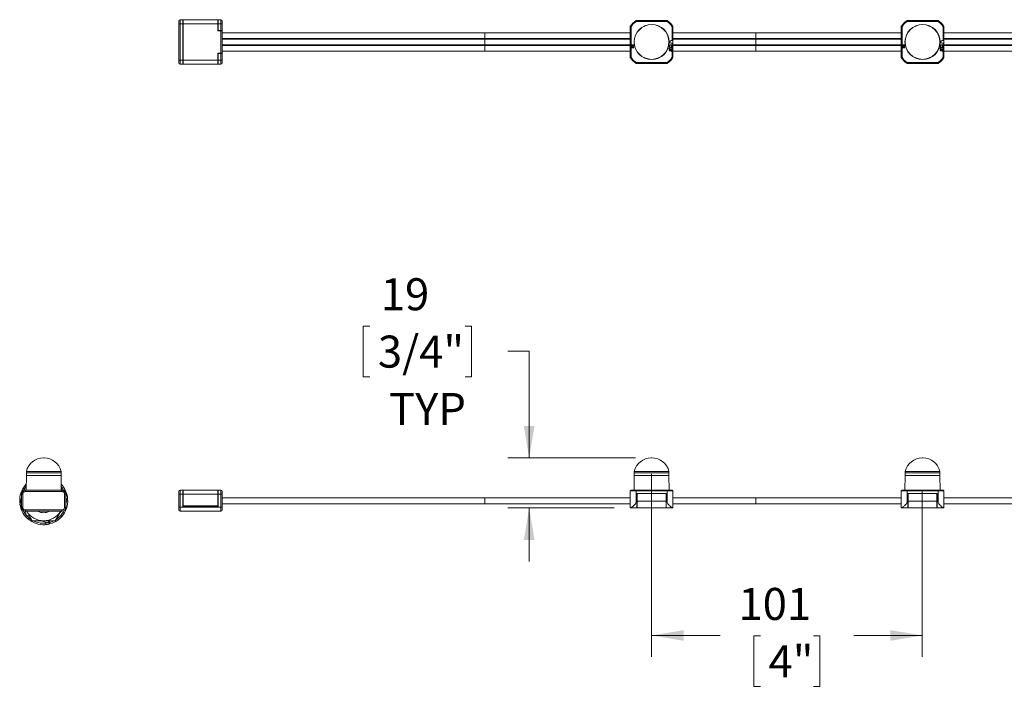
# Model space of a CAD drawing. Units: millimetres. Extents: x 95 to 7023, y 43 to 1263.
# Drawn here: x 114 to 483, y 500 to 750 of the extents above; entities that cross this region are included whole.
import ezdxf

# ---------------------------------------------------------------- set-up
doc = ezdxf.new("R2010")
doc.units = ezdxf.units.MM
doc.layers.add('DIMENSIONS-ANNOTATIONS', color=7, linetype='Continuous', lineweight=15)
doc.styles.add('SLDTEXTSTYLE0', font='TXT', dxfattribs={"width": 0.75})
doc.dimstyles.new('SLDDIMSTYLE0', dxfattribs={"dimtxt": 12, "dimasz": 12, "dimexe": 0, "dimexo": 0.0625, "dimgap": 3, "dimtad": 0, "dimtih": 1, "dimtoh": 1, "dimdec": 0, "dimrnd": 1e-09, "dimzin": 12, "dimdsep": 46, "dimtxsty": 'SLDTEXTSTYLE0', "dimsah": 1, "dimcen": 0.09, "dimadec": 0, "dimazin": 3, "dimtfac": 1, "dimtdec": 0, "dimtmove": 0, "dimatfit": 0, "dimfxl": 1, "dimfrac": 2, "dimtolj": 1, "dimtzin": 12, "dimarcsym": 0})
doc.dimstyles.new('SLDDIMSTYLE1', dxfattribs={"dimtxt": 12, "dimasz": 12, "dimexe": 0, "dimexo": 0.0625, "dimgap": 3, "dimtad": 0, "dimtih": 1, "dimtoh": 1, "dimdec": 0, "dimrnd": 1e-09, "dimzin": 12, "dimdsep": 46, "dimtxsty": 'SLDTEXTSTYLE0', "dimsah": 1, "dimcen": 0.09, "dimadec": 0, "dimazin": 3, "dimtfac": 1, "dimtdec": 0, "dimtofl": 0, "dimtmove": 0, "dimatfit": 3, "dimfxl": 1, "dimfrac": 2, "dimtolj": 1, "dimtzin": 12, "dimarcsym": 0})

# ---------------------------------------------------------------- blocks, each defined once
blk = doc.blocks.new('*D9')
at = {"layer": 'DIMENSIONS-ANNOTATIONS', "ltscale": 4, "transparency": 16777216}
for p, q in [((245.46, 635.43), (243.02, 635.43)), ((243.02, 635.43), (243.02, 616.38)), ((281.24, 635.43), (283.67, 635.43)), ((283.67, 635.43), (283.67, 616.38)), ((297.24, 626), (305.24, 626)), ((305.24, 626), (305.24, 586)), ((243.02, 616.38), (245.46, 616.38)), ((283.67, 616.38), (281.24, 616.38)), ((345.17, 586), (297.24, 586)), ((337.17, 567.26), (297.24, 567.26)), ((305.24, 567.26), (305.24, 547.26))]:
    blk.add_line(p, q, dxfattribs=at)
for points in [[(305.24, 586), (307.24, 598), (303.24, 598)], [(305.24, 567.26), (303.24, 555.26), (307.24, 555.26)]]:
    blk.add_solid(points, dxfattribs=at)
at = {"layer": 'DIMENSIONS-ANNOTATIONS', "ltscale": 4, "transparency": 16777216, "char_height": 12, "attachment_point": 1, "style": 'SLDTEXTSTYLE0'}
for s, insert in [('19', (249.61, 653.34, 105.25)), ('3/4"', (248.51, 631.85, 105.25)), ('TYP', (252.69, 610.36, 105.25))]:
    blk.add_mtext(s, dxfattribs=dict(at, insert=insert))
blk = doc.blocks.new('*D10')
at = {"layer": 'DIMENSIONS-ANNOTATIONS', "ltscale": 4, "transparency": 16777216}
for p, q in [((351.17, 580), (351.17, 511.5)), ((452.64, 573.44), (452.64, 511.5)), ((351.17, 519.5), (376.86, 519.5)), ((391.95, 519.41), (389.51, 519.41)), ((389.51, 519.41), (389.51, 500.36)), ((411.86, 519.41), (414.3, 519.41)), ((414.3, 519.41), (414.3, 500.36)), ((452.64, 519.5), (426.95, 519.5)), ((389.51, 500.36), (391.95, 500.36)), ((414.3, 500.36), (411.86, 500.36))]:
    blk.add_line(p, q, dxfattribs=at)
for points in [[(351.17, 519.5), (363.17, 517.5), (363.17, 521.5)], [(452.64, 519.5), (440.64, 521.5), (440.64, 517.5)]]:
    blk.add_solid(points, dxfattribs=at)
at = {"layer": 'DIMENSIONS-ANNOTATIONS', "ltscale": 4, "transparency": 16777216, "char_height": 12, "attachment_point": 1, "style": 'SLDTEXTSTYLE0'}
for s, insert in [('101', (383.73, 537.31, 105.25)), ('4"', (395, 515.82, 105.25))]:
    blk.add_mtext(s, dxfattribs=dict(at, insert=insert))

msp = doc.modelspace()

# ---------------------------------------------------------------- linework, layer by layer
at = {"color": 7, "linetype": 'Continuous', "lineweight": 15, "ltscale": 4}
for p, q in [((174.397, 748.716), (174.397, 750.216)), ((174.397, 750.216), (175.397, 750.216)), ((175.397, 750.216), (175.397, 748.716)), ((175.497, 750.216), (175.397, 750.216)), ((175.497, 750.216), (188.497, 750.216)), ((175.497, 748.716), (175.497, 750.216)), ((188.597, 750.216), (188.497, 750.216)), ((188.497, 748.716), (188.497, 750.216)), ((188.597, 750.216), (189.597, 750.216)), ((188.597, 748.716), (188.597, 750.216)), ((189.597, 750.216), (189.597, 748.716)), ((345.367, 749.866), (345.44, 749.566)), ((356.967, 749.866), (345.367, 749.866)), ((345.44, 749.566), (356.895, 749.566)), ((356.967, 749.866), (356.895, 749.566)), ((446.967, 749.866), (447.04, 749.566)), ((458.567, 749.866), (446.967, 749.866)), ((447.04, 749.566), (458.495, 749.566)), ((458.567, 749.866), (458.495, 749.566)), ((173.897, 748.716), (174.397, 748.716)), ((173.897, 735.016), (173.897, 748.716)), ((175.397, 748.716), (174.397, 748.716)), ((174.397, 748.716), (174.397, 735.016)), ((175.397, 749.116), (175.497, 749.116)), ((175.397, 748.716), (175.397, 735.016)), ((175.397, 747.916), (175.497, 747.916)), ((175.397, 747.116), (175.497, 747.116)), ((175.497, 748.716), (175.497, 735.016)), ((188.497, 748.716), (175.497, 748.716)), ((188.497, 749.116), (188.597, 749.116)), ((188.497, 746.066), (188.497, 748.716)), ((188.497, 747.916), (188.597, 747.916)), ((188.497, 747.116), (188.597, 747.116)), ((189.597, 746.066), (188.497, 746.066)), ((189.597, 748.716), (188.597, 748.716)), ((188.597, 746.216), (188.597, 748.716)), ((188.597, 746.216), (189.597, 746.216)), ((188.597, 746.066), (188.597, 746.216)), ((190.097, 748.716), (189.597, 748.716)), ((189.597, 746.216), (189.597, 748.716)), ((189.597, 746.216), (190.097, 746.216)), ((189.597, 737.666), (189.597, 746.066)), ((189.597, 746.066), (190.097, 746.066)), ((190.097, 748.716), (190.097, 746.216)), ((190.097, 746.066), (190.097, 746.216)), ((190.097, 746.066), (190.097, 737.666)), ((343.167, 747.666), (343.467, 747.593)), ((343.167, 747.666), (343.167, 736.066)), ((343.467, 736.139), (343.467, 747.593)), ((359.167, 747.666), (358.867, 747.593)), ((358.867, 747.593), (358.867, 742.366)), ((359.167, 742.366), (359.167, 747.666)), ((444.767, 747.666), (445.067, 747.593)), ((444.767, 747.666), (444.767, 736.066)), ((445.067, 736.139), (445.067, 747.593)), ((460.767, 747.666), (460.467, 747.593)), ((460.467, 747.593), (460.467, 742.366)), ((460.767, 742.366), (460.767, 747.666)), ((343.167, 745.276), (190.097, 745.276)), ((288.597, 745.276), (288.597, 743.16)), ((288.597, 743.16), (288.597, 742.882)), ((288.597, 742.882), (288.597, 740.85)), ((358.867, 742.366), (358.462, 742.366)), ((358.867, 742.366), (359.167, 742.366)), ((444.767, 745.276), (359.167, 745.276)), ((359.167, 741.366), (359.167, 742.366)), ((390.197, 745.276), (390.197, 743.16)), ((390.197, 743.16), (390.197, 742.882)), ((390.197, 742.882), (390.197, 740.85)), ((460.467, 742.366), (460.062, 742.366)), ((460.467, 742.366), (460.767, 742.366)), ((491.797, 745.276), (460.767, 745.276)), ((460.767, 741.366), (460.767, 742.366)), ((190.097, 738.456), (288.597, 738.456)), ((288.597, 740.85), (288.597, 740.572)), ((288.597, 740.572), (288.597, 738.456)), ((288.597, 738.456), (343.167, 738.456)), ((344.526, 740.743), (343.567, 740.743)), ((343.567, 740.743), (343.567, 740.657)), ((343.567, 740.657), (344.526, 740.657)), ((343.567, 740.448), (343.567, 740.362)), ((344.526, 740.448), (343.567, 740.448)), ((343.567, 740.362), (344.32, 740.362)), ((344.32, 740.362), (343.567, 739.73)), ((343.567, 739.73), (343.567, 739.711)), ((343.567, 739.711), (344.526, 739.711)), ((343.771, 739.797), (344.526, 740.43)), ((344.526, 739.797), (343.771, 739.797)), ((344.526, 740.657), (344.526, 740.743)), ((344.526, 740.43), (344.526, 740.448)), ((344.526, 739.711), (344.526, 739.797)), ((358.628, 738.617), (357.767, 738.617)), ((357.767, 738.617), (357.767, 738.531)), ((357.767, 738.531), (358.628, 738.531)), ((358.247, 739.784), (358.108, 739.81)), ((358.726, 739.588), (358.147, 739.588)), ((358.147, 738.973), (358.726, 738.973)), ((358.152, 739.502), (358.726, 739.502)), ((358.726, 739.059), (358.152, 739.059)), ((358.462, 741.366), (358.867, 741.366)), ((358.628, 738.826), (358.628, 738.617)), ((358.726, 738.826), (358.628, 738.826)), ((358.628, 738.531), (358.628, 738.322)), ((358.75, 740.294), (358.722, 740.14)), ((358.726, 739.502), (358.726, 739.588)), ((358.726, 738.973), (358.726, 739.059)), ((358.726, 738.322), (358.726, 738.826)), ((358.867, 741.366), (358.867, 736.139)), ((359.167, 741.366), (358.867, 741.366)), ((359.167, 736.066), (359.167, 741.366)), ((359.167, 738.456), (390.197, 738.456)), ((390.197, 740.85), (390.197, 740.572)), ((390.197, 740.572), (390.197, 738.456)), ((390.197, 738.456), (444.767, 738.456)), ((446.126, 740.743), (445.167, 740.743)), ((445.167, 740.743), (445.167, 740.657)), ((445.167, 740.657), (446.126, 740.657)), ((445.167, 740.448), (445.167, 740.362)), ((446.126, 740.448), (445.167, 740.448)), ((445.167, 740.362), (445.92, 740.362)), ((445.92, 740.362), (445.167, 739.73)), ((445.167, 739.73), (445.167, 739.711)), ((445.167, 739.711), (446.126, 739.711)), ((445.371, 739.797), (446.126, 740.43)), ((446.126, 739.797), (445.371, 739.797)), ((446.126, 740.657), (446.126, 740.743)), ((446.126, 740.43), (446.126, 740.448)), ((446.126, 739.711), (446.126, 739.797)), ((460.228, 738.617), (459.367, 738.617)), ((459.367, 738.617), (459.367, 738.531)), ((459.367, 738.531), (460.228, 738.531)), ((459.847, 739.784), (459.708, 739.81)), ((460.326, 739.588), (459.747, 739.588)), ((459.747, 738.973), (460.326, 738.973)), ((459.752, 739.502), (460.326, 739.502)), ((460.326, 739.059), (459.752, 739.059)), ((460.062, 741.366), (460.467, 741.366)), ((460.228, 738.826), (460.228, 738.617)), ((460.326, 738.826), (460.228, 738.826)), ((460.228, 738.531), (460.228, 738.322)), ((460.35, 740.294), (460.322, 740.14)), ((460.326, 739.502), (460.326, 739.588)), ((460.326, 738.973), (460.326, 739.059)), ((460.326, 738.322), (460.326, 738.826)), ((460.467, 741.366), (460.467, 736.139)), ((460.767, 741.366), (460.467, 741.366)), ((460.767, 736.066), (460.767, 741.366)), ((460.767, 738.456), (491.797, 738.456)), ((174.397, 735.016), (173.897, 735.016)), ((174.397, 733.516), (174.397, 735.016)), ((174.397, 735.016), (175.397, 735.016)), ((175.397, 736.616), (175.497, 736.616)), ((175.397, 735.816), (175.497, 735.816)), ((175.397, 735.016), (175.397, 733.516)), ((175.497, 735.016), (188.497, 735.016)), ((175.497, 733.516), (175.497, 735.016)), ((188.497, 737.666), (189.597, 737.666)), ((188.497, 735.016), (188.497, 737.666)), ((188.497, 736.616), (188.597, 736.616)), ((188.497, 735.816), (188.597, 735.816)), ((188.497, 733.516), (188.497, 735.016)), ((188.597, 737.516), (188.597, 737.666)), ((188.597, 735.016), (188.597, 737.516)), ((189.597, 737.516), (188.597, 737.516)), ((188.597, 735.016), (189.597, 735.016)), ((188.597, 733.516), (188.597, 735.016)), ((189.597, 737.666), (190.097, 737.666)), ((189.597, 735.016), (189.597, 737.516)), ((189.597, 737.516), (190.097, 737.516)), ((189.597, 735.016), (189.597, 733.516)), ((190.097, 735.016), (189.597, 735.016)), ((190.097, 737.516), (190.097, 737.666)), ((190.097, 737.516), (190.097, 735.016)), ((343.167, 736.066), (343.467, 736.139)), ((358.628, 738.322), (358.726, 738.322)), ((359.167, 736.066), (358.867, 736.139)), ((444.767, 736.066), (445.067, 736.139)), ((460.228, 738.322), (460.326, 738.322)), ((460.767, 736.066), (460.467, 736.139)), ((175.397, 733.516), (174.397, 733.516)), ((175.497, 734.616), (175.397, 734.616)), ((175.497, 733.516), (175.397, 733.516)), ((188.497, 733.516), (175.497, 733.516)), ((188.597, 734.616), (188.497, 734.616)), ((188.597, 733.516), (188.497, 733.516)), ((189.597, 733.516), (188.597, 733.516)), ((345.367, 733.866), (345.44, 734.166)), ((345.367, 733.866), (356.967, 733.866)), ((356.895, 734.166), (345.44, 734.166)), ((356.967, 733.866), (356.895, 734.166)), ((446.967, 733.866), (447.04, 734.166)), ((446.967, 733.866), (458.567, 733.866)), ((458.495, 734.166), (447.04, 734.166)), ((458.567, 733.866), (458.495, 734.166)), ((123.334, 586), (123.079, 586)), ((351.295, 586), (351.04, 586)), ((452.895, 586), (452.64, 586)), ((116.706, 580.989), (116.706, 579.489)), ((116.706, 580.989), (127.533, 580.989)), ((116.706, 580.389), (116.706, 579.489)), ((127.533, 580.989), (129.706, 580.989)), ((129.706, 579.489), (129.706, 580.989)), ((129.706, 579.489), (129.706, 580.389)), ((344.667, 580.989), (344.667, 579.489)), ((344.667, 580.989), (346.317, 580.989)), ((344.667, 580.389), (344.667, 579.489)), ((346.317, 580.989), (357.667, 580.989)), ((357.667, 579.489), (357.667, 580.989)), ((357.667, 579.489), (357.667, 580.389)), ((446.267, 580.989), (446.267, 579.489)), ((446.267, 580.989), (447.917, 580.989)), ((446.267, 580.389), (446.267, 579.489)), ((447.917, 580.989), (459.267, 580.989)), ((459.267, 579.489), (459.267, 580.989)), ((459.267, 579.489), (459.267, 580.389)), ((116.706, 579.489), (116.61, 573.937)), ((116.706, 579.489), (127.533, 579.489)), ((116.706, 579.489), (129.706, 579.489)), ((123.206, 579.489), (116.706, 579.489)), ((129.706, 579.489), (123.206, 579.489)), ((127.533, 579.489), (129.706, 579.489)), ((129.803, 573.937), (129.706, 579.489)), ((344.667, 579.489), (344.57, 573.937)), ((344.667, 579.489), (346.317, 579.489)), ((344.667, 579.489), (351.167, 579.489)), ((357.667, 579.489), (344.667, 579.489)), ((346.317, 579.489), (357.667, 579.489)), ((351.167, 579.489), (357.667, 579.489)), ((357.764, 573.937), (357.667, 579.489)), ((446.267, 579.489), (446.17, 573.937)), ((446.267, 579.489), (447.917, 579.489)), ((446.267, 579.489), (452.767, 579.489)), ((459.267, 579.489), (446.267, 579.489)), ((447.917, 579.489), (459.267, 579.489)), ((452.767, 579.489), (459.267, 579.489)), ((459.364, 573.937), (459.267, 579.489)), ((115.356, 572.427), (114.856, 572.427)), ((114.856, 572.427), (114.856, 567.527)), ((115.206, 573.637), (115.506, 573.937)), ((115.206, 573.637), (115.47, 573.637)), ((115.206, 573.39), (115.206, 573.637)), ((115.356, 572.427), (115.356, 567.527)), ((117.479, 573.937), (115.506, 573.937)), ((116.356, 573.427), (116.356, 573.927)), ((116.356, 573.927), (130.056, 573.927)), ((130.056, 573.427), (116.356, 573.427)), ((116.611, 574.028), (116.501, 573.937)), ((117.477, 573.927), (117.479, 573.937)), ((128.934, 573.937), (117.479, 573.937)), ((128.936, 573.927), (128.934, 573.937)), ((130.906, 573.937), (128.934, 573.937)), ((129.967, 573.937), (129.784, 575.036)), ((130.056, 573.927), (130.056, 573.427)), ((131.206, 573.637), (130.906, 573.937)), ((130.943, 573.637), (131.206, 573.637)), ((131.056, 567.527), (131.056, 572.427)), ((131.056, 572.427), (131.556, 572.427)), ((131.206, 573.39), (131.206, 573.637)), ((131.556, 572.427), (131.556, 567.527)), ((173.897, 572.427), (174.397, 572.427)), ((173.897, 567.527), (173.897, 572.427)), ((174.397, 572.427), (174.397, 573.927)), ((174.397, 573.927), (175.397, 573.927)), ((174.397, 572.427), (174.397, 567.527)), ((175.397, 572.427), (174.397, 572.427)), ((175.397, 573.927), (175.397, 572.427)), ((175.397, 572.427), (175.397, 567.777)), ((175.497, 573.927), (188.497, 573.927)), ((175.497, 572.427), (175.497, 573.927)), ((188.497, 572.427), (175.497, 572.427)), ((175.497, 572.427), (175.497, 568.127)), ((188.497, 572.427), (188.497, 573.927)), ((188.497, 573.927), (188.597, 573.927)), ((188.497, 568.127), (188.497, 572.427)), ((188.597, 572.427), (188.497, 572.427)), ((188.597, 573.927), (189.597, 573.927)), ((188.597, 572.427), (188.597, 573.927)), ((189.597, 572.427), (188.597, 572.427)), ((188.597, 567.777), (188.597, 572.427)), ((189.597, 573.927), (189.597, 572.427)), ((190.097, 572.427), (189.597, 572.427)), ((189.597, 567.527), (189.597, 572.427)), ((190.097, 572.427), (190.097, 567.527)), ((343.167, 573.637), (343.467, 573.937)), ((343.167, 573.637), (345.367, 573.637)), ((343.167, 567.275), (343.167, 573.637)), ((345.44, 573.937), (343.467, 573.937)), ((345.367, 573.637), (345.44, 573.937)), ((345.367, 569.757), (345.367, 573.637)), ((345.367, 573.637), (356.967, 573.637)), ((356.895, 573.937), (345.44, 573.937)), ((345.667, 569.757), (345.667, 572.737)), ((345.667, 572.737), (356.667, 572.737)), ((345.767, 569.857), (345.767, 572.737)), ((345.767, 572.737), (356.567, 572.737)), ((356.567, 572.737), (356.567, 569.857)), ((356.667, 572.737), (356.667, 569.757)), ((358.867, 573.937), (356.895, 573.937)), ((356.967, 573.637), (356.895, 573.937)), ((356.967, 569.757), (356.967, 573.637)), ((356.967, 573.637), (359.167, 573.637)), ((359.167, 573.637), (358.867, 573.937)), ((359.167, 573.637), (359.167, 567.275)), ((444.767, 573.637), (445.067, 573.937)), ((444.767, 573.637), (446.967, 573.637)), ((444.767, 567.275), (444.767, 573.637)), ((447.04, 573.937), (445.067, 573.937)), ((446.967, 573.637), (447.04, 573.937)), ((446.967, 569.757), (446.967, 573.637)), ((446.967, 573.637), (458.567, 573.637)), ((458.495, 573.937), (447.04, 573.937)), ((447.267, 569.757), (447.267, 572.737)), ((447.267, 572.737), (458.267, 572.737)), ((447.367, 569.857), (447.367, 572.737)), ((447.367, 572.737), (458.167, 572.737)), ((458.167, 572.737), (458.167, 569.857)), ((458.267, 572.737), (458.267, 569.757)), ((460.467, 573.937), (458.495, 573.937)), ((458.567, 573.637), (458.495, 573.937)), ((458.567, 569.757), (458.567, 573.637)), ((458.567, 573.637), (460.767, 573.637)), ((460.767, 573.637), (460.467, 573.937)), ((460.767, 573.637), (460.767, 567.275)), ((114.546, 569.977), (114.856, 570.514)), ((114.856, 569.439), (114.546, 569.977)), ((114.856, 568.681), (114.772, 569.468)), ((131.556, 571.273), (131.641, 570.485)), ((131.556, 570.514), (131.867, 569.977)), ((131.867, 569.977), (131.556, 569.439)), ((175.397, 571.977), (175.497, 571.977)), ((175.497, 571.105), (175.397, 571.105)), ((175.497, 570.227), (175.397, 570.227)), ((188.497, 571.977), (188.597, 571.977)), ((188.597, 571.105), (188.497, 571.105)), ((188.597, 570.227), (188.497, 570.227)), ((288.597, 571.077), (190.097, 571.077)), ((190.097, 568.877), (288.597, 568.877)), ((343.167, 571.077), (288.597, 571.077)), ((288.597, 571.077), (288.597, 568.877)), ((288.597, 568.877), (343.167, 568.877)), ((345.367, 569.757), (345.667, 569.757)), ((345.667, 572.037), (345.767, 572.037)), ((345.767, 571.037), (345.667, 571.037)), ((345.667, 570.357), (345.767, 570.357)), ((345.667, 567.257), (345.667, 569.757)), ((345.667, 568.757), (345.767, 568.757)), ((356.567, 569.857), (345.767, 569.857)), ((345.767, 569.857), (345.767, 567.357)), ((356.567, 572.037), (356.667, 572.037)), ((356.667, 571.037), (356.567, 571.037)), ((356.567, 570.357), (356.667, 570.357)), ((356.567, 567.357), (356.567, 569.857)), ((356.567, 568.757), (356.667, 568.757)), ((356.967, 569.757), (356.667, 569.757)), ((356.667, 569.757), (356.667, 567.257)), ((390.197, 571.077), (359.167, 571.077)), ((359.167, 568.877), (390.197, 568.877)), ((444.767, 571.077), (390.197, 571.077)), ((390.197, 571.077), (390.197, 568.877)), ((390.197, 568.877), (444.767, 568.877)), ((446.967, 569.757), (447.267, 569.757)), ((447.267, 572.037), (447.367, 572.037)), ((447.367, 571.037), (447.267, 571.037)), ((447.267, 570.357), (447.367, 570.357)), ((447.267, 567.257), (447.267, 569.757)), ((447.267, 568.757), (447.367, 568.757)), ((458.167, 569.857), (447.367, 569.857)), ((447.367, 569.857), (447.367, 567.357)), ((458.167, 572.037), (458.267, 572.037)), ((458.267, 571.037), (458.167, 571.037)), ((458.167, 570.357), (458.267, 570.357)), ((458.167, 567.357), (458.167, 569.857)), ((458.167, 568.757), (458.267, 568.757)), ((458.567, 569.757), (458.267, 569.757)), ((458.267, 569.757), (458.267, 567.257)), ((491.797, 571.077), (460.767, 571.077)), ((460.767, 568.877), (491.797, 568.877)), ((115.356, 567.527), (114.856, 567.527)), ((116.356, 566.527), (130.056, 566.527)), ((116.356, 566.527), (116.356, 566.027)), ((130.056, 566.027), (116.356, 566.027)), ((116.445, 566.027), (116.68, 564.609)), ((118.876, 562.477), (116.827, 566.027)), ((129.586, 566.027), (127.537, 562.477)), ((129.28, 565.497), (129.924, 566.027)), ((130.056, 566.527), (130.056, 566.027)), ((131.556, 567.527), (131.056, 567.527)), ((174.397, 567.527), (173.897, 567.527)), ((174.397, 566.027), (174.397, 567.527)), ((174.397, 567.527), (189.597, 567.527)), ((189.597, 566.027), (174.397, 566.027)), ((188.597, 567.777), (175.397, 567.777)), ((175.497, 568.127), (188.497, 568.127)), ((189.597, 567.527), (189.597, 566.027)), ((189.597, 567.527), (190.097, 567.527)), ((343.167, 567.275), (343.167, 567.257)), ((345.667, 567.257), (343.167, 567.257)), ((345.667, 567.357), (345.767, 567.357)), ((345.767, 567.357), (356.567, 567.357)), ((356.567, 567.357), (356.667, 567.357)), ((359.167, 567.257), (356.667, 567.257)), ((359.167, 567.257), (359.167, 567.275)), ((444.767, 567.275), (444.767, 567.257)), ((447.267, 567.257), (444.767, 567.257)), ((447.267, 567.357), (447.367, 567.357)), ((447.367, 567.357), (458.167, 567.357)), ((458.167, 567.357), (458.267, 567.357)), ((460.767, 567.257), (458.267, 567.257)), ((460.767, 567.257), (460.767, 567.275)), ((116.68, 564.609), (117.912, 564.147)), ((123.206, 562.477), (118.876, 562.477)), ((122.364, 562.477), (124.591, 561.641)), ((127.537, 562.477), (123.206, 562.477)), ((124.591, 561.641), (125.608, 562.477))]:
    msp.add_line(p, q, dxfattribs=at)
at = {"color": 8, "linetype": 'Continuous', "lineweight": 15, "ltscale": 4}
for p, q in [((175.497, 746.616), (175.397, 746.616)), ((188.497, 746.616), (188.597, 746.616)), ((343.167, 743.16), (190.097, 743.16)), ((343.167, 742.882), (190.097, 742.882)), ((444.767, 743.16), (359.167, 743.16)), ((444.767, 742.882), (359.167, 742.882)), ((491.797, 743.16), (460.767, 743.16)), ((491.797, 742.882), (460.767, 742.882)), ((343.167, 740.85), (190.097, 740.85)), ((343.167, 740.572), (190.097, 740.572)), ((444.767, 740.85), (359.167, 740.85)), ((444.767, 740.572), (359.167, 740.572)), ((491.797, 740.85), (460.767, 740.85)), ((491.797, 740.572), (460.767, 740.572)), ((175.397, 737.116), (175.497, 737.116)), ((188.497, 737.116), (188.597, 737.116)), ((129.706, 580.389), (116.706, 580.389)), ((351.167, 580.389), (344.667, 580.389)), ((357.667, 580.389), (351.167, 580.389)), ((452.767, 580.389), (446.267, 580.389)), ((459.267, 580.389), (452.767, 580.389)), ((345.667, 570.837), (345.767, 570.837)), ((345.667, 568.657), (345.767, 568.657)), ((356.567, 570.837), (356.667, 570.837)), ((356.567, 568.657), (356.667, 568.657)), ((447.267, 570.837), (447.367, 570.837)), ((447.267, 568.657), (447.367, 568.657)), ((458.167, 570.837), (458.267, 570.837)), ((458.167, 568.657), (458.267, 568.657))]:
    msp.add_line(p, q, dxfattribs=at)
at = {"color": 7, "linetype": 'Continuous', "lineweight": 15, "ltscale": 4, "flags": 128}
for points in [[(115.886, 575.212), (116.434, 575.904), (116.648, 576.14)], [(129.733, 575.344), (130.378, 574.446), (130.671, 573.937)], [(114.765, 570.356), (114.796, 570.796), (114.856, 571.273)], [(131.648, 569.598), (131.617, 569.157), (131.556, 568.681)]]:
    msp.add_lwpolyline(points, dxfattribs=at)
at = {"color": 7, "linetype": 'Continuous', "lineweight": 15, "ltscale": 16}
for centre, radius in [((351.167, 741.866), 6.597), ((351.167, 741.866), 6.5), ((452.767, 741.866), 6.597), ((452.767, 741.866), 6.5)]:
    msp.add_circle(centre, radius, dxfattribs=at)
for centre, radius, start, end in [((174.397, 749.716), 0.5, 90, 180), ((189.597, 749.716), 0.5, 0, 90), ((347.627, 745.406), 5, 116.87284, 153.12716), ((347.627, 745.406), 4.7, 117.73383, 152.26617), ((354.707, 745.406), 4.7, 27.73383, 62.26617), ((354.707, 745.406), 5, 26.87284, 63.12716), ((449.227, 745.406), 5, 116.87284, 153.12716), ((449.227, 745.406), 4.7, 117.73383, 152.26617), ((456.307, 745.406), 4.7, 27.73383, 62.26617), ((456.307, 745.406), 5, 26.87284, 63.12716), ((358.462, 741.866), 0.5, 90, 270), ((460.062, 741.866), 0.5, 90, 270), ((347.627, 738.326), 5, 206.87284, 243.12716), ((347.627, 738.326), 4.7, 207.73383, 242.26617), ((354.707, 738.326), 4.7, 297.73383, 332.26617), ((354.707, 738.326), 5, 296.87284, 333.12716), ((449.227, 738.326), 5, 206.87284, 243.12716), ((449.227, 738.326), 4.7, 207.73383, 242.26617), ((456.307, 738.326), 4.7, 297.73383, 332.26617), ((456.307, 738.326), 5, 296.87284, 333.12716), ((174.397, 734.016), 0.5, 180, 270), ((189.597, 734.016), 0.5, 270, 360), ((123.079, 579.442), 6.558, 90, 166.3597), ((123.334, 579.442), 6.558, 13.6403, 90), ((351.04, 579.442), 6.558, 90, 166.3597), ((351.295, 579.442), 6.558, 13.6403, 90), ((452.64, 579.442), 6.558, 90, 166.3597), ((452.895, 579.442), 6.558, 13.6403, 90), ((123.206, 569.977), 9, 9.433, 43.22107), ((123.206, 569.977), 9, 144.433, 189.433), ((116.356, 572.427), 1.5, 90, 180), ((116.658, 574.66), 0.949, 91.13324, 212.59819), ((123.206, 569.977), 8.45, 141.06973, 152.05395), ((130.056, 572.427), 1.5, 0, 90), ((174.397, 573.427), 0.5, 90, 180), ((189.597, 573.427), 0.5, 360, 90), ((115.264, 568.657), 0.949, 121.2678, 244.54559), ((123.206, 569.977), 9, 324.433, 9.433), ((131.149, 571.296), 0.949, 301.2678, 64.54559), ((123.206, 569.977), 9, 189.433, 234.433), ((116.356, 567.527), 1.5, 180, 270), ((123.206, 569.977), 8.45, 195.09113, 219.433), ((123.206, 569.977), 7.5, 211.78051, 270), ((123.206, 569.977), 4.5, 241.37545, 298.62455), ((123.206, 569.977), 7.5, 270, 328.21949), ((123.206, 569.977), 8.45, 302.56996, 333.50237), ((129.755, 565.294), 0.949, 256.2678, 32.59819), ((130.056, 567.527), 1.5, 270, 0), ((174.397, 566.527), 0.5, 180, 270), ((189.597, 566.527), 0.5, 270, 0), ((123.206, 569.977), 8.45, 219.433, 237.43004), ((118.524, 563.428), 0.949, 166.2678, 289.67983), ((123.206, 569.977), 9, 234.433, 279.433), ((123.206, 569.977), 8.45, 242.56996, 279.433), ((124.526, 562.035), 0.949, 211.2678, 347.59819), ((123.206, 569.977), 8.45, 279.433, 297.43004), ((123.206, 569.977), 9, 279.433, 324.433)]:
    msp.add_arc(centre, radius, start, end, dxfattribs=at)
at = {"color": 8, "linetype": 'Continuous', "lineweight": 15, "ltscale": 16}
msp.add_arc((123.206, 569.977), 4.5, 241.37545, 298.62455, dxfattribs=at)
at = {"color": 7, "linetype": 'Continuous', "lineweight": 15, "ltscale": 4}
for points, knots in [([(173.897, 748.716), (173.897, 748.847), (173.897, 749.109), (173.897, 749.44), (173.897, 749.671), (173.897, 749.701), (173.897, 749.716)], [0, 0, 0, 0, 0.2500002, 0.5000024, 0.7500002, 1, 1, 1, 1]), ([(190.097, 749.716), (190.097, 749.701), (190.097, 749.671), (190.097, 749.44), (190.097, 749.109), (190.097, 748.847), (190.097, 748.716)], [0, 0, 0, 0, 0.2499998, 0.4999976, 0.7499998, 1, 1, 1, 1]), ([(358.242, 740.792), (358.179, 740.786), (358.055, 740.774), (357.903, 740.671), (357.792, 740.535), (357.747, 740.398), (357.744, 740.313), (357.743, 740.287)], [0, 0, 0, 0, 0.2386881, 0.4677143, 0.676753, 0.8998788, 1, 1, 1, 1]), ([(357.743, 740.287), (357.749, 740.222), (357.761, 740.096), (357.866, 739.942), (358.004, 739.832), (358.139, 739.788), (358.222, 739.785), (358.247, 739.784)], [0, 0, 0, 0, 0.2433158, 0.4763279, 0.6843411, 0.9064364, 1, 1, 1, 1]), ([(357.945, 739.571), (357.913, 739.558), (357.851, 739.532), (357.787, 739.455), (357.748, 739.366), (357.745, 739.303), (357.743, 739.271)], [0, 0, 0, 0, 0.2621435, 0.515881, 0.7553196, 1, 1, 1, 1]), ([(357.743, 739.271), (357.747, 739.232), (357.754, 739.156), (357.818, 739.068), (357.898, 739.007), (358.011, 738.977), (358.095, 738.975), (358.147, 738.973)], [0, 0, 0, 0, 0.2064723, 0.3924815, 0.5573625, 0.7274117, 1, 1, 1, 1]), ([(357.841, 740.29), (357.846, 740.341), (357.855, 740.444), (357.938, 740.574), (358.05, 740.667), (358.159, 740.703), (358.224, 740.705), (358.243, 740.706)], [0, 0, 0, 0, 0.2367071, 0.4783692, 0.6962979, 0.9099384, 1, 1, 1, 1]), ([(358.247, 739.871), (358.196, 739.876), (358.097, 739.885), (357.973, 739.965), (357.889, 740.074), (357.847, 740.187), (357.843, 740.261), (357.841, 740.29)], [0, 0, 0, 0, 0.2344921, 0.4547764, 0.6583868, 0.8641002, 1, 1, 1, 1]), ([(357.841, 739.276), (357.844, 739.301), (357.849, 739.356), (357.884, 739.425), (357.935, 739.472), (357.982, 739.491), (358.013, 739.496), (358.024, 739.498)], [0, 0, 0, 0, 0.2398749, 0.5256559, 0.7075186, 0.8887184, 1, 1, 1, 1]), ([(358.003, 739.069), (357.979, 739.078), (357.933, 739.094), (357.882, 739.144), (357.848, 739.206), (357.843, 739.252), (357.841, 739.276)], [0, 0, 0, 0, 0.2678141, 0.5082073, 0.7480601, 1, 1, 1, 1]), ([(358.147, 739.588), (358.122, 739.588), (358.076, 739.587), (358.008, 739.584), (357.966, 739.575), (357.945, 739.571)], [0, 0, 0, 0, 0.36943, 0.6831609, 1, 1, 1, 1]), ([(358.152, 739.059), (358.139, 739.06), (358.114, 739.06), (358.064, 739.061), (358.027, 739.066), (358.003, 739.069)], [0, 0, 0, 0, 0.2502835, 0.5010617, 1, 1, 1, 1]), ([(358.024, 739.498), (358.035, 739.499), (358.056, 739.501), (358.098, 739.502), (358.13, 739.502), (358.152, 739.502)], [0, 0, 0, 0, 0.2506167, 0.5010956, 1, 1, 1, 1]), ([(358.75, 740.294), (358.746, 740.345), (358.737, 740.454), (358.656, 740.603), (358.53, 740.717), (358.386, 740.782), (358.287, 740.789), (358.242, 740.792)], [0, 0, 0, 0, 0.1921672, 0.4138888, 0.6232745, 0.8310018, 1, 1, 1, 1]), ([(358.243, 740.706), (358.294, 740.701), (358.393, 740.691), (358.517, 740.611), (358.603, 740.501), (358.647, 740.39), (358.651, 740.317), (358.652, 740.29)], [0, 0, 0, 0, 0.2354868, 0.4589504, 0.6598584, 0.8777054, 1, 1, 1, 1]), ([(358.247, 739.784), (358.313, 739.791), (358.442, 739.803), (358.597, 739.911), (358.705, 740.05), (358.747, 740.185), (358.75, 740.268), (358.75, 740.294)], [0, 0, 0, 0, 0.2467616, 0.4804451, 0.6861883, 0.9018116, 1, 1, 1, 1]), ([(358.652, 740.29), (358.647, 740.239), (358.636, 740.138), (358.557, 740.004), (358.444, 739.911), (358.332, 739.874), (358.268, 739.871), (358.247, 739.871)], [0, 0, 0, 0, 0.2354497, 0.4669813, 0.7027582, 0.9034118, 1, 1, 1, 1]), ([(459.842, 740.792), (459.779, 740.786), (459.655, 740.774), (459.503, 740.671), (459.392, 740.535), (459.347, 740.398), (459.344, 740.313), (459.343, 740.287)], [0, 0, 0, 0, 0.2386564, 0.4676878, 0.6767548, 0.8998739, 1, 1, 1, 1]), ([(459.343, 740.287), (459.349, 740.222), (459.361, 740.096), (459.466, 739.942), (459.604, 739.832), (459.739, 739.788), (459.822, 739.785), (459.847, 739.784)], [0, 0, 0, 0, 0.2433296, 0.4763486, 0.6843679, 0.9064337, 1, 1, 1, 1]), ([(459.545, 739.571), (459.513, 739.558), (459.451, 739.532), (459.387, 739.455), (459.348, 739.366), (459.345, 739.303), (459.343, 739.271)], [0, 0, 0, 0, 0.2620851, 0.5158832, 0.7553012, 1, 1, 1, 1]), ([(459.343, 739.271), (459.347, 739.232), (459.354, 739.156), (459.418, 739.068), (459.498, 739.007), (459.611, 738.977), (459.695, 738.975), (459.747, 738.973)], [0, 0, 0, 0, 0.2064845, 0.3924663, 0.5573071, 0.7274084, 1, 1, 1, 1]), ([(459.441, 740.29), (459.446, 740.341), (459.455, 740.444), (459.538, 740.574), (459.65, 740.667), (459.759, 740.703), (459.824, 740.705), (459.843, 740.706)], [0, 0, 0, 0, 0.2367133, 0.4783577, 0.6962921, 0.9099825, 1, 1, 1, 1]), ([(459.847, 739.871), (459.796, 739.876), (459.697, 739.885), (459.573, 739.965), (459.489, 740.074), (459.447, 740.187), (459.443, 740.261), (459.441, 740.29)], [0, 0, 0, 0, 0.2345277, 0.454803, 0.6584051, 0.8641101, 1, 1, 1, 1]), ([(459.441, 739.276), (459.444, 739.301), (459.449, 739.356), (459.484, 739.425), (459.535, 739.472), (459.582, 739.491), (459.613, 739.496), (459.624, 739.498)], [0, 0, 0, 0, 0.2398972, 0.5257048, 0.7075843, 0.8888009, 1, 1, 1, 1]), ([(459.603, 739.069), (459.579, 739.078), (459.533, 739.094), (459.482, 739.144), (459.448, 739.206), (459.443, 739.252), (459.441, 739.276)], [0, 0, 0, 0, 0.2678811, 0.5082476, 0.7481229, 1, 1, 1, 1]), ([(459.747, 739.588), (459.722, 739.588), (459.676, 739.587), (459.608, 739.584), (459.566, 739.575), (459.545, 739.571)], [0, 0, 0, 0, 0.3692827, 0.6833059, 1, 1, 1, 1]), ([(459.752, 739.059), (459.739, 739.06), (459.714, 739.06), (459.664, 739.061), (459.627, 739.066), (459.603, 739.069)], [0, 0, 0, 0, 0.250533, 0.5009622, 1, 1, 1, 1]), ([(459.624, 739.498), (459.635, 739.499), (459.656, 739.501), (459.698, 739.502), (459.73, 739.502), (459.752, 739.502)], [0, 0, 0, 0, 0.2508498, 0.5010953, 1, 1, 1, 1]), ([(460.35, 740.294), (460.346, 740.345), (460.337, 740.454), (460.256, 740.603), (460.13, 740.717), (459.986, 740.782), (459.887, 740.789), (459.842, 740.792)], [0, 0, 0, 0, 0.1921711, 0.413873, 0.6233126, 0.8310034, 1, 1, 1, 1]), ([(459.843, 740.706), (459.894, 740.701), (459.993, 740.691), (460.117, 740.611), (460.203, 740.501), (460.247, 740.39), (460.251, 740.317), (460.252, 740.29)], [0, 0, 0, 0, 0.2354811, 0.4589393, 0.659871, 0.8777126, 1, 1, 1, 1]), ([(459.847, 739.784), (459.913, 739.791), (460.042, 739.803), (460.197, 739.911), (460.304, 740.05), (460.347, 740.185), (460.35, 740.268), (460.35, 740.294)], [0, 0, 0, 0, 0.2467639, 0.4804495, 0.6861719, 0.9018083, 1, 1, 1, 1]), ([(460.252, 740.29), (460.247, 740.239), (460.236, 740.138), (460.157, 740.004), (460.044, 739.911), (459.932, 739.874), (459.868, 739.871), (459.847, 739.871)], [0, 0, 0, 0, 0.2354586, 0.466999, 0.702749, 0.9034542, 1, 1, 1, 1]), ([(173.897, 734.016), (173.897, 734.031), (173.897, 734.061), (173.897, 734.292), (173.897, 734.623), (173.897, 734.885), (173.897, 735.016)], [0, 0, 0, 0, 0.2499998, 0.4999976, 0.7499998, 1, 1, 1, 1]), ([(190.097, 735.016), (190.097, 734.885), (190.097, 734.623), (190.097, 734.292), (190.097, 734.061), (190.097, 734.031), (190.097, 734.016)], [0, 0, 0, 0, 0.2500002, 0.5000024, 0.7500002, 1, 1, 1, 1]), ([(116.356, 573.427), (116.225, 573.412), (115.963, 573.382), (115.633, 573.15), (115.402, 572.82), (115.372, 572.558), (115.356, 572.427)], [0, 0, 0, 0, 0.2500002, 0.5000024, 0.7500002, 1, 1, 1, 1]), ([(131.056, 572.427), (131.041, 572.558), (131.011, 572.82), (130.78, 573.15), (130.45, 573.382), (130.188, 573.412), (130.056, 573.427)], [0, 0, 0, 0, 0.2499998, 0.4999976, 0.7499998, 1, 1, 1, 1]), ([(173.897, 572.427), (173.897, 572.558), (173.897, 572.82), (173.897, 573.15), (173.897, 573.382), (173.897, 573.412), (173.897, 573.427)], [0, 0, 0, 0, 0.2499998, 0.4999976, 0.7499998, 1, 1, 1, 1]), ([(190.097, 573.427), (190.097, 573.412), (190.097, 573.382), (190.097, 573.15), (190.097, 572.82), (190.097, 572.558), (190.097, 572.427)], [0, 0, 0, 0, 0.2500002, 0.5000024, 0.7500002, 1, 1, 1, 1]), ([(343.167, 567.275), (343.345, 567.347), (343.74, 567.508), (344.456, 568.1), (345.012, 568.736), (345.316, 569.289), (345.351, 569.608), (345.367, 569.757)], [0, 0, 0, 0, 0.2490723, 0.5525824, 0.7767991, 0.8959341, 1, 1, 1, 1]), ([(356.967, 569.757), (356.983, 569.611), (357.021, 569.264), (357.377, 568.654), (357.969, 568.02), (358.654, 567.476), (359.008, 567.337), (359.167, 567.275)], [0, 0, 0, 0, 0.1022888, 0.2426255, 0.4985331, 0.7754673, 1, 1, 1, 1]), ([(444.767, 567.275), (444.945, 567.347), (445.34, 567.508), (446.056, 568.1), (446.612, 568.736), (446.916, 569.289), (446.951, 569.608), (446.967, 569.757)], [0, 0, 0, 0, 0.2490719, 0.5525814, 0.7767977, 0.8959354, 1, 1, 1, 1]), ([(458.567, 569.757), (458.583, 569.611), (458.621, 569.264), (458.977, 568.654), (459.569, 568.02), (460.254, 567.476), (460.608, 567.337), (460.767, 567.275)], [0, 0, 0, 0, 0.1022875, 0.2426269, 0.4985299, 0.7754677, 1, 1, 1, 1]), ([(115.356, 567.527), (115.372, 567.396), (115.402, 567.134), (115.633, 566.803), (115.963, 566.572), (116.225, 566.542), (116.356, 566.527)], [0, 0, 0, 0, 0.2499998, 0.4999976, 0.7499998, 1, 1, 1, 1]), ([(130.056, 566.527), (130.188, 566.542), (130.45, 566.572), (130.78, 566.803), (131.011, 567.134), (131.041, 567.396), (131.056, 567.527)], [0, 0, 0, 0, 0.2500002, 0.5000024, 0.7500002, 1, 1, 1, 1]), ([(173.897, 566.527), (173.897, 566.542), (173.897, 566.572), (173.897, 566.803), (173.897, 567.134), (173.897, 567.396), (173.897, 567.527)], [0, 0, 0, 0, 0.2500002, 0.5000024, 0.7500002, 1, 1, 1, 1]), ([(190.097, 567.527), (190.097, 567.396), (190.097, 567.134), (190.097, 566.803), (190.097, 566.572), (190.097, 566.542), (190.097, 566.527)], [0, 0, 0, 0, 0.2499998, 0.4999976, 0.7499998, 1, 1, 1, 1])]:
    msp.add_open_spline(points, degree=3, knots=knots, dxfattribs=at)

# ---------------------------------------------------------------- dimensions: what is measured, and where the dimension line sits
at = {"layer": 'DIMENSIONS-ANNOTATIONS', "ltscale": 4}
dim = msp.add_linear_dim(base=(305.243, 567.257), p1=(351.167, 585.999), p2=(343.167, 567.257), angle=90, text='<> \\PTYP', dimstyle='SLDDIMSTYLE0', dxfattribs=at)
dim.commit()
dim.dimension.update_dxf_attribs({"geometry": '*D9', "text_midpoint": (305.243, 626), "dimtype": 160})
dim = msp.add_linear_dim(base=(452.64, 519.497), p1=(351.167, 585.999), p2=(452.64, 579.442), dimstyle='SLDDIMSTYLE1', dxfattribs=at)
dim.commit()
dim.dimension.update_dxf_attribs({"geometry": '*D10', "text_midpoint": (401.904, 519.497), "dimtype": 160})

doc.saveas('drawing.dxf')
